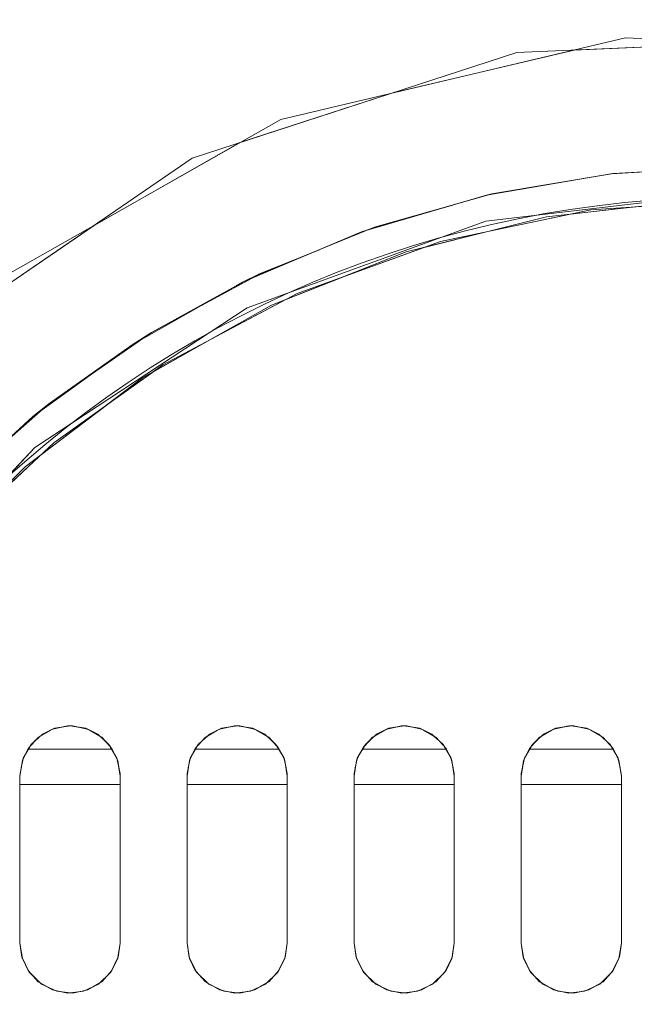
# Model space of a CAD drawing. Units: millimetres. Extents: x -2159 to 2041, y -1366 to 1604.
# Drawn here: x -626 to -589, y 1086 to 1145 of the extents above; entities that cross this region are included whole.
import ezdxf

# ---------------------------------------------------------------- set-up
doc = ezdxf.new("R2010")
doc.units = ezdxf.units.MM
doc.header["$LTSCALE"] = 10
doc.header["$PDMODE"] = 1
doc.header["$PDSIZE"] = -2
doc.layers.get('0').update_dxf_attribs({"lineweight": 18})
doc.layers.add('Geen', color=7, linetype='Continuous', lineweight=9)
doc.layers.add('Maatlijnen', color=7, linetype='Continuous', lineweight=9)
doc.styles.add('Century Gothic', font='Century Gothic')
doc.dimstyles.new('iFiRE', dxfattribs={"dimtxt": 35.401801, "dimasz": 39.997559, "dimexe": 10, "dimexo": 0, "dimgap": 5, "dimtad": 1, "dimdec": 0, "dimtxsty": 'Century Gothic', "dimblk": 'VW_FILLEDARROW', "dimblk1": 'VW_FILLEDARROW', "dimblk2": 'VW_FILLEDARROW', "dimcen": 0, "dimazin": 0, "dimtfac": 1, "dimtdec": 0, "dimtix": 1, "dimtmove": 0, "dimatfit": 0, "dimldrblk": 'VW_FILLEDARROW-1', "dimfxl": 1, "dimfrac": 2, "dimtolj": 1, "dimarcsym": 0})

# ---------------------------------------------------------------- blocks, each defined once
blk = doc.blocks.new('Groep-2-1')
at = {"layer": 'Geen', "color": 7, "linetype": 'Continuous', "lineweight": 9}
for p, q in [((-610.304, 1139.144), (-589.664, 1144.02)), ((-589.664, 1144.02), (-569.663, 1143.143)), ((-582.916, 1143.724), (-592.738, 1143.294)), ((-603.602, 1140.727), (-612.753, 1137.753)), ((-628.871, 1128.596), (-610.304, 1139.144)), ((-582.916, 1136.324), (-590.416, 1135.903)), ((-590.416, 1135.903), (-597.993, 1134.606)), ((-590.527, 1135.89), (-597.665, 1134.68)), ((-590.416, 1135.903), (-590.527, 1135.89)), ((-597.993, 1134.606), (-605.468, 1132.414)), ((-598.357, 1134.484), (-598.358, 1134.483)), ((-598.357, 1134.484), (-598.358, 1134.483)), ((-598.021, 1133.058), (-582.916, 1134.824)), ((-597.665, 1134.68), (-597.993, 1134.606)), ((-600.002, 1134.017), (-604.721, 1132.677)), ((-594.399, 1133.301), (-586.091, 1134.246)), ((-602.792, 1131.211), (-594.399, 1133.301)), ((-592.967, 1133.464), (-597.904, 1132.428)), ((-621.48, 1132.795), (-631.284, 1126.069)), ((-612.312, 1127.857), (-598.021, 1133.058)), ((-604.721, 1132.677), (-605.102, 1132.522)), ((-605.468, 1132.414), (-612.59, 1129.395)), ((-601.711, 1131.48), (-606.441, 1129.764)), ((-607.955, 1131.36), (-611.567, 1129.889)), ((-610.851, 1128.015), (-602.792, 1131.211)), ((-611.567, 1129.889), (-612.59, 1129.395)), ((-612.59, 1129.395), (-619.208, 1125.643)), ((-612.974, 1129.177), (-618.063, 1126.365)), ((-618.552, 1123.684), (-610.851, 1128.015)), ((-610.043, 1128.336), (-614.371, 1126.036)), ((-625.018, 1119.499), (-612.312, 1127.857)), ((-618.063, 1126.365), (-619.208, 1125.643)), ((-625.158, 1121.33), (-619.208, 1125.643)), ((-619.208, 1125.643), (-624.204, 1122.091)), ((-617.971, 1124.011), (-620.592, 1122.138)), ((-625.605, 1118.341), (-618.552, 1123.684)), ((-624.204, 1122.091), (-625.158, 1121.33)), ((-625.158, 1121.33), (-630.725, 1116.262)), ((-635.455, 1108.437), (-625.018, 1119.499)), ((-624.713, 1119.017), (-627.98, 1115.969)), ((-631.868, 1112.087), (-625.605, 1118.341)), ((-624.813, 1102.148), (-623.975, 1102.631)), ((-623.942, 1102.637), (-624.082, 1102.569)), ((-623.975, 1102.631), (-623.068, 1102.82)), ((-622.916, 1102.824), (-623.408, 1102.749)), ((-623.068, 1102.82), (-622.916, 1102.824)), ((-622.916, 1102.824), (-621.979, 1102.681)), ((-621.889, 1102.637), (-622.423, 1102.749)), ((-621.979, 1102.681), (-621.26, 1102.329)), ((-614.813, 1102.148), (-613.975, 1102.631)), ((-613.942, 1102.637), (-614.082, 1102.569)), ((-613.975, 1102.631), (-613.068, 1102.82)), ((-612.916, 1102.824), (-613.408, 1102.749)), ((-613.068, 1102.82), (-612.916, 1102.824)), ((-612.916, 1102.824), (-611.979, 1102.681)), ((-611.889, 1102.637), (-612.423, 1102.749)), ((-611.979, 1102.681), (-611.26, 1102.329)), ((-604.813, 1102.148), (-603.975, 1102.631)), ((-603.942, 1102.637), (-604.082, 1102.569)), ((-603.975, 1102.631), (-603.068, 1102.82)), ((-602.916, 1102.824), (-603.408, 1102.749)), ((-603.068, 1102.82), (-602.916, 1102.824)), ((-602.916, 1102.824), (-601.979, 1102.681)), ((-601.889, 1102.637), (-602.423, 1102.749)), ((-601.979, 1102.681), (-601.26, 1102.329)), ((-594.813, 1102.148), (-593.975, 1102.631)), ((-593.942, 1102.637), (-594.082, 1102.569)), ((-593.975, 1102.631), (-593.068, 1102.82)), ((-592.916, 1102.824), (-593.408, 1102.749)), ((-593.068, 1102.82), (-592.916, 1102.824)), ((-592.916, 1102.824), (-591.979, 1102.681)), ((-591.889, 1102.637), (-592.423, 1102.749)), ((-591.979, 1102.681), (-591.26, 1102.329)), ((-625.421, 1101.48), (-624.813, 1102.148)), ((-624.697, 1102.215), (-625.017, 1101.925)), ((-621.134, 1102.215), (-621.75, 1102.569)), ((-621.26, 1102.329), (-620.591, 1101.721)), ((-614.813, 1102.148), (-615.421, 1101.48)), ((-614.697, 1102.215), (-615.017, 1101.925)), ((-611.134, 1102.215), (-611.75, 1102.569)), ((-611.26, 1102.329), (-610.591, 1101.721)), ((-605.421, 1101.48), (-604.813, 1102.148)), ((-604.697, 1102.215), (-605.017, 1101.925)), ((-601.134, 1102.215), (-601.75, 1102.569)), ((-601.26, 1102.329), (-600.591, 1101.721)), ((-595.421, 1101.48), (-594.813, 1102.148)), ((-594.697, 1102.215), (-595.017, 1101.925)), ((-591.134, 1102.215), (-591.75, 1102.569)), ((-591.26, 1102.329), (-590.591, 1101.721)), ((-625.774, 1100.76), (-625.421, 1101.48)), ((-625.307, 1101.605), (-625.661, 1100.99)), ((-620.42, 1101.424), (-625.412, 1101.424)), ((-620.815, 1101.925), (-620.524, 1101.605)), ((-620.591, 1101.721), (-620.109, 1100.883)), ((-615.774, 1100.76), (-615.421, 1101.48)), ((-615.307, 1101.605), (-615.661, 1100.99)), ((-610.42, 1101.424), (-615.412, 1101.424)), ((-610.815, 1101.925), (-610.524, 1101.605)), ((-610.591, 1101.721), (-610.109, 1100.883)), ((-605.774, 1100.76), (-605.421, 1101.48)), ((-605.307, 1101.605), (-605.661, 1100.99)), ((-600.42, 1101.424), (-605.412, 1101.424)), ((-600.815, 1101.925), (-600.524, 1101.605)), ((-600.591, 1101.721), (-600.109, 1100.883)), ((-595.774, 1100.76), (-595.421, 1101.48)), ((-595.307, 1101.605), (-595.661, 1100.99)), ((-590.42, 1101.424), (-595.412, 1101.424)), ((-590.815, 1101.925), (-590.524, 1101.605)), ((-590.591, 1101.721), (-590.109, 1100.883)), ((-625.729, 1100.85), (-625.841, 1100.316)), ((-620.17, 1100.99), (-620.102, 1100.85)), ((-620.109, 1100.883), (-619.919, 1099.976)), ((-615.729, 1100.85), (-615.841, 1100.316)), ((-610.17, 1100.99), (-610.102, 1100.85)), ((-610.109, 1100.883), (-609.919, 1099.976)), ((-605.729, 1100.85), (-605.841, 1100.316)), ((-600.17, 1100.99), (-600.102, 1100.85)), ((-600.109, 1100.883), (-599.919, 1099.976)), ((-595.729, 1100.85), (-595.841, 1100.316)), ((-590.17, 1100.99), (-590.102, 1100.85)), ((-590.109, 1100.883), (-589.919, 1099.976)), ((-625.916, 1099.824), (-625.774, 1100.76)), ((-619.99, 1100.316), (-619.916, 1099.824)), ((-615.916, 1099.824), (-615.774, 1100.76)), ((-609.99, 1100.316), (-609.916, 1099.824)), ((-605.916, 1099.824), (-605.774, 1100.76)), ((-599.99, 1100.316), (-599.916, 1099.824)), ((-595.916, 1099.824), (-595.774, 1100.76)), ((-589.99, 1100.316), (-589.916, 1099.824)), ((-625.916, 1089.824), (-625.916, 1099.824)), ((-619.919, 1099.976), (-619.916, 1099.824)), ((-619.916, 1099.824), (-619.916, 1089.824)), ((-615.916, 1089.824), (-615.916, 1099.824)), ((-609.919, 1099.976), (-609.916, 1099.824)), ((-609.916, 1099.824), (-609.916, 1089.824)), ((-605.916, 1089.824), (-605.916, 1099.824)), ((-599.919, 1099.976), (-599.916, 1099.824)), ((-599.916, 1099.824), (-599.916, 1089.824)), ((-595.916, 1089.824), (-595.916, 1099.824)), ((-589.919, 1099.976), (-589.916, 1099.824)), ((-589.916, 1099.824), (-589.916, 1089.824)), ((-619.916, 1099.324), (-625.916, 1099.324)), ((-609.916, 1099.324), (-615.916, 1099.324)), ((-599.916, 1099.324), (-605.916, 1099.324)), ((-589.916, 1099.324), (-595.916, 1099.324)), ((-625.783, 1088.951), (-625.916, 1089.824)), ((-625.796, 1088.978), (-625.916, 1089.824)), ((-619.916, 1089.824), (-620.058, 1088.891)), ((-615.916, 1089.824), (-615.783, 1088.951)), ((-615.796, 1088.978), (-615.916, 1089.824)), ((-609.916, 1089.824), (-610.058, 1088.891)), ((-605.783, 1088.951), (-605.916, 1089.824)), ((-605.796, 1088.978), (-605.916, 1089.824)), ((-599.916, 1089.824), (-600.058, 1088.891)), ((-595.783, 1088.951), (-595.916, 1089.824)), ((-595.796, 1088.978), (-595.916, 1089.824)), ((-589.916, 1089.824), (-590.058, 1088.891)), ((-625.356, 1088.076), (-625.796, 1088.978)), ((-620.049, 1088.951), (-620.453, 1088.123)), ((-620.41, 1088.171), (-620.058, 1088.891)), ((-615.356, 1088.076), (-615.796, 1088.978)), ((-610.049, 1088.951), (-610.453, 1088.123)), ((-610.058, 1088.891), (-610.41, 1088.171)), ((-605.356, 1088.076), (-605.796, 1088.978)), ((-600.049, 1088.951), (-600.453, 1088.123)), ((-600.058, 1088.891), (-600.41, 1088.171)), ((-595.356, 1088.076), (-595.796, 1088.978)), ((-590.049, 1088.951), (-590.453, 1088.123)), ((-590.058, 1088.891), (-590.41, 1088.171)), ((-625.378, 1088.123), (-625.187, 1087.911)), ((-624.619, 1087.354), (-625.356, 1088.076)), ((-620.645, 1087.911), (-621.13, 1087.435)), ((-620.41, 1088.171), (-621.014, 1087.502)), ((-615.378, 1088.123), (-615.187, 1087.911)), ((-614.619, 1087.354), (-615.356, 1088.076)), ((-610.645, 1087.911), (-611.13, 1087.435)), ((-610.41, 1088.171), (-611.014, 1087.502)), ((-605.378, 1088.123), (-605.187, 1087.911)), ((-604.619, 1087.354), (-605.356, 1088.076)), ((-600.645, 1087.911), (-601.13, 1087.435)), ((-600.41, 1088.171), (-601.014, 1087.502)), ((-595.378, 1088.123), (-595.187, 1087.911)), ((-594.619, 1087.354), (-595.356, 1088.076)), ((-590.645, 1087.911), (-591.13, 1087.435)), ((-590.41, 1088.171), (-591.014, 1087.502)), ((-624.317, 1087.213), (-624.701, 1087.435)), ((-623.713, 1086.932), (-624.619, 1087.354)), ((-621.014, 1087.502), (-621.855, 1087.017)), ((-614.317, 1087.213), (-614.701, 1087.435)), ((-613.713, 1086.932), (-614.619, 1087.354)), ((-611.014, 1087.502), (-611.855, 1087.017)), ((-604.317, 1087.213), (-604.701, 1087.435)), ((-603.713, 1086.932), (-604.619, 1087.354)), ((-601.014, 1087.502), (-601.855, 1087.017)), ((-594.317, 1087.213), (-594.701, 1087.435)), ((-593.713, 1086.932), (-594.619, 1087.354)), ((-591.014, 1087.502), (-591.855, 1087.017)), ((-623.416, 1086.9), (-623.829, 1086.986)), ((-622.759, 1086.828), (-623.713, 1086.932)), ((-622.416, 1086.9), (-622.916, 1086.846)), ((-621.855, 1087.017), (-622.759, 1086.828)), ((-621.514, 1087.213), (-622.003, 1086.986)), ((-613.416, 1086.9), (-613.829, 1086.986)), ((-612.759, 1086.828), (-613.713, 1086.932)), ((-612.416, 1086.9), (-612.916, 1086.846)), ((-612.759, 1086.828), (-611.855, 1087.017)), ((-611.514, 1087.213), (-612.003, 1086.986)), ((-603.416, 1086.9), (-603.829, 1086.986)), ((-602.759, 1086.828), (-603.713, 1086.932)), ((-602.416, 1086.9), (-602.916, 1086.846)), ((-601.855, 1087.017), (-602.759, 1086.828)), ((-601.514, 1087.213), (-602.003, 1086.986)), ((-593.416, 1086.9), (-593.829, 1086.986)), ((-592.759, 1086.828), (-593.713, 1086.932)), ((-592.416, 1086.9), (-592.916, 1086.846)), ((-591.855, 1087.017), (-592.759, 1086.828)), ((-591.514, 1087.213), (-592.003, 1086.986))]:
    blk.add_line(p, q, dxfattribs=at)
blk = doc.blocks.new('Groep-6-1')
at = {"layer": 'Geen', "color": 7, "linetype": 'Continuous', "lineweight": 9}
for p, q in [((-576.168, 1144.02), (-596.168, 1143.143)), ((-603.602, 1140.727), (-592.738, 1143.294)), ((-596.168, 1143.143), (-615.604, 1136.826)), ((-621.48, 1132.795), (-612.753, 1137.753)), ((-615.604, 1136.826), (-634.124, 1124.121)), ((-590.505, 1135.893), (-582.916, 1136.324)), ((-590.416, 1135.903), (-582.916, 1136.324)), ((-597.642, 1134.685), (-590.505, 1135.893)), ((-590.505, 1135.893), (-590.416, 1135.903)), ((-604.699, 1132.684), (-597.642, 1134.685)), ((-600.051, 1134.002), (-597.993, 1134.606)), ((-582.916, 1134.824), (-598.021, 1133.058)), ((-597.993, 1134.606), (-597.642, 1134.685)), ((-592.967, 1133.464), (-589.141, 1133.899)), ((-582.916, 1134.324), (-591.735, 1133.723)), ((-600.735, 1131.834), (-591.735, 1133.723)), ((-598.021, 1133.058), (-612.312, 1127.857)), ((-611.546, 1129.899), (-604.699, 1132.684)), ((-607.957, 1131.359), (-605.468, 1132.414)), ((-605.468, 1132.414), (-605.091, 1132.525)), ((-601.711, 1131.48), (-597.904, 1132.428)), ((-600.735, 1131.834), (-609.323, 1128.718)), ((-618.044, 1126.377), (-611.546, 1129.899)), ((-612.59, 1129.395), (-611.546, 1129.899)), ((-610.043, 1128.336), (-606.441, 1129.764)), ((-618.044, 1126.377), (-612.974, 1129.177)), ((-612.974, 1129.177), (-612.59, 1129.395)), ((-617.361, 1124.446), (-609.323, 1128.718)), ((-612.312, 1127.857), (-625.018, 1119.499)), ((-624.186, 1122.105), (-618.044, 1126.377)), ((-619.208, 1125.643), (-618.044, 1126.377)), ((-624.186, 1122.105), (-619.208, 1125.643)), ((-617.971, 1124.011), (-614.371, 1126.036)), ((-617.361, 1124.446), (-623.897, 1119.778)), ((-629.834, 1117.154), (-624.186, 1122.105)), ((-625.141, 1121.344), (-624.186, 1122.105)), ((-624.713, 1119.017), (-620.592, 1122.138)), ((-625.948, 1120.61), (-625.141, 1121.344)), ((-623.897, 1119.778), (-630.393, 1113.719)), ((-625.018, 1119.499), (-635.455, 1108.437)), ((-623.852, 1102.681), (-624.572, 1102.329)), ((-623.942, 1102.637), (-623.408, 1102.749)), ((-622.916, 1102.824), (-623.852, 1102.681)), ((-622.916, 1102.824), (-622.423, 1102.749)), ((-622.764, 1102.82), (-622.916, 1102.824)), ((-621.856, 1102.631), (-622.764, 1102.82)), ((-621.889, 1102.637), (-621.75, 1102.569)), ((-621.018, 1102.148), (-621.856, 1102.631)), ((-613.852, 1102.681), (-614.572, 1102.329)), ((-613.942, 1102.637), (-613.408, 1102.749)), ((-612.916, 1102.824), (-613.852, 1102.681)), ((-612.916, 1102.824), (-612.423, 1102.749)), ((-612.764, 1102.82), (-612.916, 1102.824)), ((-611.856, 1102.631), (-612.764, 1102.82)), ((-611.889, 1102.637), (-611.75, 1102.569)), ((-611.018, 1102.148), (-611.856, 1102.631)), ((-603.852, 1102.681), (-604.572, 1102.329)), ((-603.942, 1102.637), (-603.408, 1102.749)), ((-602.916, 1102.824), (-603.852, 1102.681)), ((-602.916, 1102.824), (-602.423, 1102.749)), ((-602.764, 1102.82), (-602.916, 1102.824)), ((-601.856, 1102.631), (-602.764, 1102.82)), ((-601.889, 1102.637), (-601.75, 1102.569)), ((-601.018, 1102.148), (-601.856, 1102.631)), ((-593.852, 1102.681), (-594.572, 1102.329)), ((-593.942, 1102.637), (-593.408, 1102.749)), ((-592.916, 1102.824), (-593.852, 1102.681)), ((-592.916, 1102.824), (-592.423, 1102.749)), ((-592.764, 1102.82), (-592.916, 1102.824)), ((-591.856, 1102.631), (-592.764, 1102.82)), ((-591.889, 1102.637), (-591.75, 1102.569)), ((-591.018, 1102.148), (-591.856, 1102.631)), ((-624.572, 1102.329), (-625.241, 1101.721)), ((-624.697, 1102.215), (-624.082, 1102.569)), ((-621.134, 1102.215), (-620.815, 1101.925)), ((-620.41, 1101.48), (-621.018, 1102.148)), ((-614.572, 1102.329), (-615.241, 1101.721)), ((-614.697, 1102.215), (-614.082, 1102.569)), ((-611.134, 1102.215), (-610.815, 1101.925)), ((-610.41, 1101.48), (-611.018, 1102.148)), ((-604.572, 1102.329), (-605.241, 1101.721)), ((-604.697, 1102.215), (-604.082, 1102.569)), ((-601.134, 1102.215), (-600.815, 1101.925)), ((-600.41, 1101.48), (-601.018, 1102.148)), ((-594.572, 1102.329), (-595.241, 1101.721)), ((-594.697, 1102.215), (-594.082, 1102.569)), ((-591.134, 1102.215), (-590.815, 1101.925)), ((-590.41, 1101.48), (-591.018, 1102.148)), ((-625.241, 1101.721), (-625.723, 1100.883)), ((-625.412, 1101.424), (-620.42, 1101.424)), ((-625.017, 1101.925), (-625.307, 1101.605)), ((-620.524, 1101.605), (-620.17, 1100.99)), ((-620.41, 1101.48), (-620.058, 1100.76)), ((-615.241, 1101.721), (-615.723, 1100.883)), ((-615.412, 1101.424), (-610.42, 1101.424)), ((-615.017, 1101.925), (-615.307, 1101.605)), ((-610.524, 1101.605), (-610.17, 1100.99)), ((-610.058, 1100.76), (-610.41, 1101.48)), ((-605.241, 1101.721), (-605.723, 1100.883)), ((-605.412, 1101.424), (-600.42, 1101.424)), ((-605.017, 1101.925), (-605.307, 1101.605)), ((-600.524, 1101.605), (-600.17, 1100.99)), ((-600.058, 1100.76), (-600.41, 1101.48)), ((-595.241, 1101.721), (-595.723, 1100.883)), ((-595.412, 1101.424), (-590.42, 1101.424)), ((-595.017, 1101.925), (-595.307, 1101.605)), ((-590.524, 1101.605), (-590.17, 1100.99)), ((-590.058, 1100.76), (-590.41, 1101.48)), ((-625.723, 1100.883), (-625.912, 1099.976)), ((-625.661, 1100.99), (-625.729, 1100.85)), ((-620.102, 1100.85), (-619.99, 1100.316)), ((-615.723, 1100.883), (-615.912, 1099.976)), ((-615.661, 1100.99), (-615.729, 1100.85)), ((-610.102, 1100.85), (-609.99, 1100.316)), ((-605.723, 1100.883), (-605.912, 1099.976)), ((-605.661, 1100.99), (-605.729, 1100.85)), ((-600.102, 1100.85), (-599.99, 1100.316)), ((-595.723, 1100.883), (-595.912, 1099.976)), ((-595.661, 1100.99), (-595.729, 1100.85)), ((-590.102, 1100.85), (-589.99, 1100.316)), ((-625.841, 1100.316), (-625.916, 1099.824)), ((-619.916, 1099.824), (-620.058, 1100.76)), ((-615.841, 1100.316), (-615.916, 1099.824)), ((-610.058, 1100.76), (-609.916, 1099.824)), ((-605.841, 1100.316), (-605.916, 1099.824)), ((-599.916, 1099.824), (-600.058, 1100.76)), ((-595.841, 1100.316), (-595.916, 1099.824)), ((-589.916, 1099.824), (-590.058, 1100.76)), ((-625.912, 1099.976), (-625.916, 1099.824)), ((-625.916, 1099.824), (-625.916, 1089.824)), ((-619.916, 1089.824), (-619.916, 1099.824)), ((-615.912, 1099.976), (-615.916, 1099.824)), ((-615.916, 1099.824), (-615.916, 1089.824)), ((-609.916, 1089.824), (-609.916, 1099.824)), ((-605.912, 1099.976), (-605.916, 1099.824)), ((-605.916, 1099.824), (-605.916, 1089.824)), ((-599.916, 1089.824), (-599.916, 1099.824)), ((-595.912, 1099.976), (-595.916, 1099.824)), ((-595.916, 1099.824), (-595.916, 1089.824)), ((-589.916, 1089.824), (-589.916, 1099.824)), ((-625.916, 1099.324), (-619.916, 1099.324)), ((-615.916, 1099.324), (-609.916, 1099.324)), ((-605.916, 1099.324), (-599.916, 1099.324)), ((-595.916, 1099.324), (-589.916, 1099.324)), ((-625.916, 1089.824), (-625.774, 1088.891)), ((-619.916, 1089.824), (-620.049, 1088.951)), ((-620.036, 1088.978), (-619.916, 1089.824)), ((-615.916, 1089.824), (-615.774, 1088.891)), ((-609.916, 1089.824), (-610.049, 1088.951)), ((-610.036, 1088.978), (-609.916, 1089.824)), ((-605.916, 1089.824), (-605.774, 1088.891)), ((-600.049, 1088.951), (-599.916, 1089.824)), ((-600.036, 1088.978), (-599.916, 1089.824)), ((-595.916, 1089.824), (-595.774, 1088.891)), ((-590.049, 1088.951), (-589.916, 1089.824)), ((-590.036, 1088.978), (-589.916, 1089.824)), ((-625.783, 1088.951), (-625.378, 1088.123)), ((-625.421, 1088.171), (-625.774, 1088.891)), ((-620.476, 1088.076), (-620.036, 1088.978)), ((-615.783, 1088.951), (-615.378, 1088.123)), ((-615.774, 1088.891), (-615.421, 1088.171)), ((-610.476, 1088.076), (-610.036, 1088.978)), ((-605.783, 1088.951), (-605.378, 1088.123)), ((-605.774, 1088.891), (-605.421, 1088.171)), ((-600.476, 1088.076), (-600.036, 1088.978)), ((-595.783, 1088.951), (-595.378, 1088.123)), ((-595.774, 1088.891), (-595.421, 1088.171)), ((-590.476, 1088.076), (-590.036, 1088.978)), ((-625.421, 1088.171), (-624.818, 1087.502)), ((-625.187, 1087.911), (-624.701, 1087.435)), ((-621.213, 1087.354), (-620.476, 1088.076)), ((-620.453, 1088.123), (-620.645, 1087.911)), ((-615.421, 1088.171), (-614.818, 1087.502)), ((-615.187, 1087.911), (-614.701, 1087.435)), ((-611.213, 1087.354), (-610.476, 1088.076)), ((-610.453, 1088.123), (-610.645, 1087.911)), ((-604.818, 1087.502), (-605.421, 1088.171)), ((-605.187, 1087.911), (-604.701, 1087.435)), ((-601.213, 1087.354), (-600.476, 1088.076)), ((-600.453, 1088.123), (-600.645, 1087.911)), ((-595.421, 1088.171), (-594.818, 1087.502)), ((-595.187, 1087.911), (-594.701, 1087.435)), ((-591.213, 1087.354), (-590.476, 1088.076)), ((-590.453, 1088.123), (-590.645, 1087.911)), ((-624.818, 1087.502), (-623.976, 1087.017)), ((-622.118, 1086.932), (-621.213, 1087.354)), ((-621.514, 1087.213), (-621.13, 1087.435)), ((-614.818, 1087.502), (-613.976, 1087.017)), ((-612.118, 1086.932), (-611.213, 1087.354)), ((-611.514, 1087.213), (-611.13, 1087.435)), ((-604.818, 1087.502), (-603.976, 1087.017)), ((-602.118, 1086.932), (-601.213, 1087.354)), ((-601.514, 1087.213), (-601.13, 1087.435)), ((-594.818, 1087.502), (-593.976, 1087.017)), ((-592.118, 1086.932), (-591.213, 1087.354)), ((-591.514, 1087.213), (-591.13, 1087.435)), ((-624.317, 1087.213), (-623.829, 1086.986)), ((-623.976, 1087.017), (-623.073, 1086.828)), ((-623.416, 1086.9), (-622.916, 1086.846)), ((-623.073, 1086.828), (-622.118, 1086.932)), ((-622.416, 1086.9), (-622.003, 1086.986)), ((-614.317, 1087.213), (-613.829, 1086.986)), ((-613.976, 1087.017), (-613.073, 1086.828)), ((-613.416, 1086.9), (-612.916, 1086.846)), ((-613.073, 1086.828), (-612.118, 1086.932)), ((-612.416, 1086.9), (-612.003, 1086.986)), ((-604.317, 1087.213), (-603.829, 1086.986)), ((-603.976, 1087.017), (-603.073, 1086.828)), ((-603.416, 1086.9), (-602.916, 1086.846)), ((-603.073, 1086.828), (-602.118, 1086.932)), ((-602.416, 1086.9), (-602.003, 1086.986)), ((-594.317, 1087.213), (-593.829, 1086.986)), ((-593.976, 1087.017), (-593.073, 1086.828)), ((-593.416, 1086.9), (-592.916, 1086.846)), ((-593.073, 1086.828), (-592.118, 1086.932)), ((-592.416, 1086.9), (-592.003, 1086.986))]:
    blk.add_line(p, q, dxfattribs=at)
blk = doc.blocks.new('VW_FILLEDARROW')
at = {"linetype": 'Continuous', "lineweight": 0}
blk.add_hatch(color=0, dxfattribs=at).paths.add_polyline_path([(-1, 0.0875), (0, 0), (-1, -0.0875)])
at = {"color": 0, "linetype": 'Continuous', "lineweight": 5, "flags": 128}
blk.add_lwpolyline([(-1, 0.0875), (0, 0), (-1, -0.0875)], close=True, dxfattribs=at)
blk = doc.blocks.new('*D14')
at = {"layer": 'Defpoints', "color": 0}
for p in [(-1132.916, 1311.418), (-1132.916, 1254.824), (-583.09, 1069.498)]:
    blk.add_point(p, dxfattribs=at)
at = {"layer": 'Maatlijnen', "color": 0, "linetype": 'Continuous', "lineweight": -2}
for p, q in [((-1132.916, 1254.824), (-1132.916, 1321.418)), ((-583.09, 1069.498), (-583.09, 1321.418)), ((-623.087, 1311.418), (-1092.918, 1311.418))]:
    blk.add_line(p, q, dxfattribs=at)
at = {"layer": 'Maatlijnen', "color": 0, "lineweight": -2, "xscale": 39.99755859374999, "yscale": 39.99755859374999, "zscale": 39.99755859374999, "rotation": 180}
blk.add_blockref('VW_FILLEDARROW', (-1132.916, 1311.418), dxfattribs=at)
at = {"layer": 'Maatlijnen', "color": 0, "lineweight": -2, "xscale": 39.99755859374999, "yscale": 39.99755859374999, "zscale": 39.99755859374999}
blk.add_blockref('VW_FILLEDARROW', (-583.09, 1311.418), dxfattribs=at)
at = {"layer": 'Maatlijnen', "color": 0, "lineweight": 9, "insert": (-858.003, 1335.005), "char_height": 35.4018, "attachment_point": 5, "style": 'Century Gothic'}
blk.add_mtext('\\A1;550', dxfattribs=at)
blk = doc.blocks.new('VW_FILLEDARROW-1')
at = {"linetype": 'Continuous', "lineweight": 0}
blk.add_hatch(color=0, dxfattribs=at).paths.add_polyline_path([(-1, 0.0875), (0, 0), (-1, -0.0875)])
at = {"color": 0, "linetype": 'Continuous', "lineweight": 13, "flags": 128}
blk.add_lwpolyline([(-1, 0.0875), (0, 0), (-1, -0.0875)], close=True, dxfattribs=at)
blk = doc.blocks.new('*D22')
at = {"layer": 'Defpoints', "color": 0}
for p in [(-547.578, 1123.94), (-618.602, 1015.057)]:
    blk.add_point(p, dxfattribs=at)
at = {"layer": 'Maatlijnen', "color": 0, "linetype": 'Continuous', "lineweight": -2}
for p, q in [((-525.726, 1157.441), (-503.874, 1190.941)), ((-547.578, 1123.94), (-618.602, 1015.057)), ((-693, 901), (-640.454, 981.556)), ((-818.487, 901), (-693, 901))]:
    blk.add_line(p, q, dxfattribs=at)
at = {"layer": 'Maatlijnen', "color": 0, "lineweight": -2, "xscale": 39.99755859374999, "yscale": 39.99755859374999, "zscale": 39.99755859374999}
for p, rotation in [((-547.578, 1123.94), 236.8839236124767), ((-618.602, 1015.057), 56.88392361247673)]:
    blk.add_blockref('VW_FILLEDARROW-1', p, dxfattribs=dict(at, rotation=rotation))
at = {"layer": 'Maatlijnen', "color": 0, "lineweight": 9, "insert": (-758.243, 926.041), "char_height": 35.4018, "attachment_point": 5, "style": 'Century Gothic'}
blk.add_mtext('\\A1;%%c130', dxfattribs=at)
blk = doc.blocks.new('*D23')
at = {"layer": 'Defpoints', "color": 0}
for p in [(-546.293, 1162.482), (-619.886, 976.515)]:
    blk.add_point(p, dxfattribs=at)
at = {"layer": 'Maatlijnen', "color": 0, "linetype": 'Continuous', "lineweight": -2}
for p, q in [((-531.576, 1199.674), (-516.858, 1236.865)), ((-546.293, 1162.482), (-619.886, 976.515)), ((-693, 791.759), (-634.604, 939.323)), ((-818.487, 791.759), (-693, 791.759))]:
    blk.add_line(p, q, dxfattribs=at)
at = {"layer": 'Maatlijnen', "color": 0, "lineweight": -2, "xscale": 39.99755859374999, "yscale": 39.99755859374999, "zscale": 39.99755859374999}
for p, rotation in [((-546.293, 1162.482), 248.4097803947399), ((-619.886, 976.515), 68.40978039473994)]:
    blk.add_blockref('VW_FILLEDARROW-1', p, dxfattribs=dict(at, rotation=rotation))
at = {"layer": 'Maatlijnen', "color": 0, "lineweight": 9, "insert": (-758.243, 816.8), "char_height": 35.4018, "attachment_point": 5, "style": 'Century Gothic'}
blk.add_mtext('\\A1;%%c200', dxfattribs=at)

msp = doc.modelspace()

# ---------------------------------------------------------------- linework, layer by layer
at = {"layer": 'Geen', "color": 7, "linetype": 'Continuous', "lineweight": 9}
for radius in [100, 65]:
    msp.add_circle((-583.09, 1069.498), radius, dxfattribs=at)

# ---------------------------------------------------------------- block references
at = {"layer": 'Geen', "color": 7}
for name in ['Groep-2-1', 'Groep-6-1']:
    msp.add_blockref(name, (0, 0), dxfattribs=at)

# ---------------------------------------------------------------- dimensions: what is measured, and where the dimension line sits
at = {"layer": 'Maatlijnen', "color": 7, "linetype": 'Continuous', "lineweight": 9}
dim = msp.add_linear_dim(base=(-1132.916, 1311.418), p1=(-583.09, 1069.498), p2=(-1132.916, 1254.824), dimstyle='iFiRE', override={"dimgap": 5, "dimpost": '<>', "dimtxsty": 'Century Gothic', "dimtmove": 2}, dxfattribs=at)
dim.commit()
dim.dimension.update_dxf_attribs({"geometry": '*D14', "text_midpoint": (-858.003, 1335.005)})
for p1, p2, picture, middle in [((-546.293, 1162.482), (-619.886, 976.515), '*D23', (-758.243, 791.759)), ((-547.578, 1123.94), (-618.602, 1015.057), '*D22', (-758.243, 901))]:
    dim = msp.add_diameter_dim_2p(p1=p1, p2=p2, dimstyle='iFiRE', override={"dimgap": 5, "dimtih": 1, "dimtoh": 1, "dimpost": '', "dimtxsty": 'Century Gothic', "dimblk": 'VW_FILLEDARROW-1', "dimse1": 1, "dimse2": 1, "dimtix": 0, "dimatfit": 0}, dxfattribs=at)
    dim.commit()
    dim.dimension.update_dxf_attribs({"geometry": picture, "text_midpoint": middle, "dimtype": 163})

doc.saveas('drawing.dxf')
